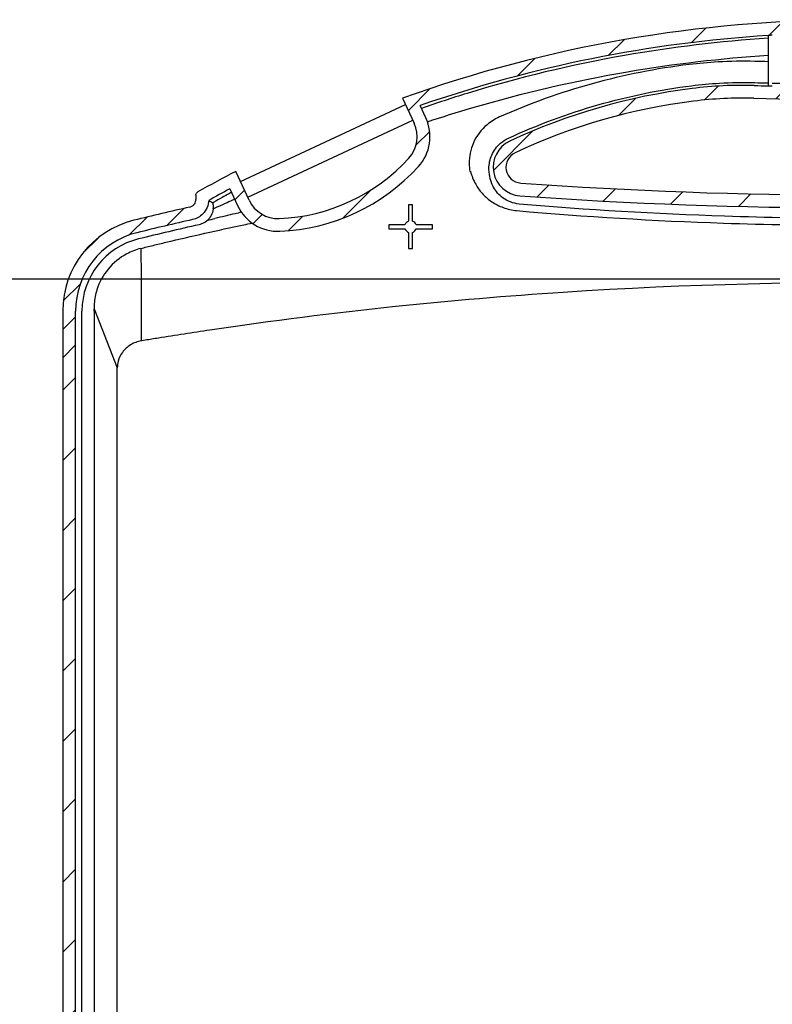
# Model space of a CAD drawing. Units: millimetres. Extents: x 0 to 2216, y 0 to 1540.
# Drawn here: x 1541 to 1731, y 949 to 1197 of the extents above; entities that cross this region are included whole.
import ezdxf

# ---------------------------------------------------------------- set-up
doc = ezdxf.new("R2010")
doc.units = ezdxf.units.MM
doc.layers.add('AM_5', color=3, linetype='Continuous', lineweight=25)
doc.layers.add('AM_8', color=1, linetype='Continuous', lineweight=25)
doc.styles.get("Standard").update_dxf_attribs({"font": 'ISOCP.SHX', "bigfont": 'EXTFONT.SHX'})
doc.dimstyles.new('AM_ISO$0', dxfattribs={"dimtxt": 3.5, "dimasz": 2.5, "dimexe": 1, "dimexo": 1, "dimgap": 1.5, "dimtad": 1, "dimdsep": 46, "dimtxsty": 'Standard', "dimblk": 'OPEN30', "dimcen": 0, "dimclrd": 3, "dimclre": 3, "dimclrt": 2, "dimadec": 0, "dimazin": 2, "dimtp": 0.1, "dimtm": 0.1, "dimtfac": 0.71, "dimtmove": 0, "dimatfit": 3, "dimldrblk": 'OPEN30', "dimfxl": 0, "dimlwd": -1, "dimlwe": -1, "dimarcsym": 0})
pattern_1 = [(45, (231.5893658340383, 384.4506458629753), (-8.838834764831843, 8.838834764831844), [])]

# ---------------------------------------------------------------- blocks, each defined once
blk = doc.blocks.new('_Open30')
at = {"color": 0, "linetype": 'ByBlock', "lineweight": -2}
for p, q in [((-1, 0.26794919), (0, 0)), ((0, 0), (-1, -0.26794919)), ((0, 0), (-1, 0))]:
    blk.add_line(p, q, dxfattribs=at)
blk = doc.blocks.new('*D30')
at = {"layer": 'AM_5', "color": 3, "transparency": 16777216}
for p, q in [((1745.554728956539, 1131.812379218637), (1507.6780489584, 1131.812379218637)), ((1512.6780489584, 1119.312379218637), (1512.6780489584, 854.3123792186369)), ((1745.554728956539, 841.8123792186369), (1507.6780489584, 841.8123792186369))]:
    blk.add_line(p, q, dxfattribs=at)
at = {"layer": 'Defpoints', "color": 0, "transparency": 16777216}
for p in [(1750.554728956539, 1131.812379218637), (1512.6780489584, 841.8123792186369), (1750.554728956539, 841.8123792186369)]:
    blk.add_point(p, dxfattribs=at)
at = {"layer": 'AM_5', "color": 3, "transparency": 16777216, "xscale": 12.5, "yscale": 12.5, "zscale": 12.5}
for p, rotation in [((1512.6780489584, 1131.812379218637), 90), ((1512.6780489584, 841.8123792186369), 270)]:
    blk.add_blockref('_Open30', p, dxfattribs=dict(at, rotation=rotation))
at = {"layer": 'AM_5', "color": 2, "transparency": 16777216, "insert": (1496.426326517455, 986.8123792186373), "char_height": 17.5, "attachment_point": 5, "rotation": 90}
blk.add_mtext('内部有効寸法 290', dxfattribs=at)

msp = doc.modelspace()

# ---------------------------------------------------------------- hatches: boundary and pattern name
at = {"layer": 'AM_8'}
h = msp.add_hatch(dxfattribs=at)
h.set_pattern_fill('_U', color=256, scale=12.5, angle=45, style=0, pattern_type=0)
h.set_pattern_definition(pattern_1)
edge = h.paths.add_edge_path()
edge.add_arc((1750.554728564932, 862.3011895397085), 334.6810344827589, 71.99717779293097, 107.7524780912059)
edge.add_line((1648.508643527555, 1181.045587719495), (1648.83567048808, 1177.776712982413))
edge.add_arc((1750.554728564932, 862.3011895397045), 331.4688110026239, 71.94857034909131, 107.8709253242323, ccw=False)
edge.add_line((1853.267152671171, 1177.454692775371), (1853.992534259328, 1180.596673635192))
h = msp.add_hatch(dxfattribs=at)
h.set_pattern_fill('_U', color=256, scale=7.5, angle=45, style=0, pattern_type=0)
h.set_pattern_definition([(45, (125.9308658340383, 435.4547648629753), (-5.303300858899106, 5.303300858899107), [])])
edge = h.paths.add_edge_path()
edge.add_line((1643.389199795316, 1172.388580325765), (1641.950782678063, 1175.473275788295))
edge.add_arc((1750.554728564958, 862.3011895397169), 331.46881100262, 107.87092532423719, 109.12587082097531, ccw=False)
edge.add_line((1648.83567048808, 1177.776712982413), (1648.508643527555, 1181.045587719495))
edge.add_arc((1750.55472856494, 862.3011895397105), 334.6810344827595, 107.7524780912074, 109.7328451797623)
edge.add_line((1637.554728564914, 1177.328799190745), (1638.285205209331, 1175.762286971567))
edge.add_line((1638.285205209331, 1175.762286971567), (1640.4890148768, 1171.036201888194))
edge.add_arc((1633.238552580506, 1167.655255794269), 8.000000000000059, -42.371851434690086, 24.99999999999858, ccw=False)
edge.add_arc((1604.58737107207, 1193.791578883414), 46.78140774197794, 272.37185143469975, 317.62814856530474, ccw=False)
edge.add_arc((1606.192331661569, 1155.043395855616), 8.000000000000112, 204.9999999999972, 272.37185143470936, ccw=False)
edge.add_line((1598.941869365276, 1151.662449761691), (1598.597580049468, 1152.400780582103))
edge.add_line((1598.597580049468, 1152.400780582103), (1595.554728564932, 1158.926196648767))
edge.add_arc((1750.55472856488, 862.301189539782), 334.681034482669, 117.5891060066855, 118.9798557676766)
edge.add_line((1588.401068305903, 1155.07684649747), (1589.777800396186, 1152.16728282437))
edge.add_arc((1750.554728564957, 862.3011895396764), 331.4688110026596, 118.1680546252438, 119.0153493195811, ccw=False)
edge.add_line((1594.081787383628, 1154.513084139437), (1596.041684446758, 1150.310071324121))
edge.add_arc((1606.192331661569, 1155.043395855617), 11.20000000000012, 205.0000000000007, 272.3718514347096)
edge.add_arc((1604.58737107207, 1193.791578883414), 49.98140774197795, 272.3718514346996, 317.6281485652963)
edge.add_arc((1633.238552580506, 1167.655255794269), 11.19999999999996, 317.6281485652732, 385.0000000000023)
h = msp.add_hatch(dxfattribs=at)
h.set_pattern_fill('_U', color=256, scale=12.5, angle=45, style=0, pattern_type=0)
h.set_pattern_definition(pattern_1)
edge = h.paths.add_edge_path()
edge.add_arc((1750.554728565285, 2306.648890689085), 1156.878890146782, 265.8599386939002, 274.1400613060623)
edge.add_arc((1833.554728564928, 1159.982224022441), 7.212223480164075, 274.1400613057082, 424.9219646871516)
edge.add_arc((1771.672302072139, 1027.745446644297), 153.212223480137, 64.92196468710132, 82.84495608146328)
edge.add_arc((1777.900039595123, 1077.356083460858), 103.2122234801383, 82.84495608094525, 91.566574498919)
edge.add_arc((1750.554728564603, 2077.232224022718), 897.0377765199798, 268.7224500690566, 271.56657449898944, ccw=False)
edge.add_arc((1750.554728570905, 2077.232224245844), 897.0377767431914, 268.6585611765887, 268.72245006897197, ccw=False)
edge.add_arc((1750.554728565818, 2077.232224065129), 897.0377765624064, 268.43342550104654, 268.65856117664333, ccw=False)
edge.add_arc((1723.209417534631, 1077.356083460951), 103.2122234800324, 88.43342550104077, 97.15504391900018)
edge.add_arc((1729.437155057724, 1027.745446644298), 153.2122234801362, 97.15504391853617, 115.0780353129014)
edge.add_arc((1667.554728564932, 1159.982224022467), 7.212223480138829, 115.0780353129664, 265.8599386939204)
edge = h.paths.add_edge_path(flags=16)
edge.add_arc((1750.554728566684, 2077.232224022563), 900.2499999999228, 268.4334255009194, 271.5665744988561)
edge.add_arc((1777.900039595315, 1077.356083460865), 99.99999999998192, 82.84495608105021, 91.5665744990373, ccw=False)
edge.add_arc((1771.672302072099, 1027.745446644307), 150.0000000000073, 64.92196468708232, 82.84495608145579, ccw=False)
edge.add_arc((1833.554728564933, 1159.982224022467), 4.000000000000139, -85.85993869392371, 64.92196468697722, ccw=False)
edge.add_arc((1750.554728564578, 2306.648890689124), 1153.666666666683, 265.85993869393786, 274.1400613060998, ccw=False)
edge.add_arc((1667.554728564937, 1159.982224022441), 4.000000000025669, 115.07803531293041, 265.8599386945542, ccw=False)
edge.add_arc((1729.437155057725, 1027.745446644296), 149.9999999999996, 97.15504391852318, 115.07803531290159, ccw=False)
edge.add_arc((1723.209417535264, 1077.356083460971), 99.9999999999523, 88.4334255013838, 97.15504391935627, ccw=False)
h = msp.add_hatch(dxfattribs=at)
h.set_pattern_fill('_U', color=256, scale=5, angle=45, style=0, pattern_type=0)
h.set_pattern_definition([(45, (125.9308658340383, 435.4547648629753), (-3.535533905932737, 3.535533905932738), [])])
edge = h.paths.add_edge_path()
edge.add_line((1552.054728564932, 1123.791184782712), (1552.054728564932, 1110.198421003901))
edge.add_line((1552.054728564932, 1110.198421003901), (1555.266952045071, 1110.039550742247))
edge.add_line((1555.266952045071, 1110.039550742247), (1555.266952045071, 1123.791184782712))
edge.add_arc((1575.554728564932, 1123.791184782712), 20.28777651986115, 103.8088492655391, 180, ccw=False)
edge.add_arc((1750.554728564493, 411.7935447793845), 753.4764557629021, 102.71395087681822, 103.8088492655429, ccw=False)
edge.add_line((1584.726820086284, 1146.79549998683), (1584.000881633654, 1149.924680396299))
edge.add_arc((1750.554728564837, 411.7935447776066), 756.6886792448508, 102.7154241781626, 103.808849265536)
edge.add_arc((1575.554728564933, 1123.791184782713), 23.50000000000071, 103.8088492655382, 180.0000000000022)
h = msp.add_hatch(dxfattribs=at)
h.set_pattern_fill('_U', color=256, scale=12.5, angle=45, style=0, pattern_type=0)
h.set_pattern_definition(pattern_1)
h.paths.add_polyline_path([(1552.054728564932, 1110.996659186806), (1552.054728564932, 955.6457409822378), (1555.266952045071, 955.6301995815859), (1555.266952045071, 1109.581706431602)])
h = msp.add_hatch(dxfattribs=at)
h.set_pattern_fill('_U', color=256, scale=12.5, angle=45, style=0, pattern_type=0)
h.set_pattern_definition(pattern_1)
edge = h.paths.add_edge_path()
edge.add_line((1555.266952045071, 853.4822240224669), (1555.266952045071, 955.6301995815859))
edge.add_line((1555.266952045071, 955.6301995815859), (1552.054728564932, 955.6457409822378))
edge.add_line((1552.054728564932, 955.6457409822378), (1552.054728564932, 853.4822240224669))
edge.add_arc((1575.554728564932, 853.4822240224669), 23.5, 179.9999999999999, 270)
edge.add_line((1575.554728564932, 829.9822240224668), (1575.562368240027, 829.9822240224669))
edge.add_line((1575.562368240027, 829.9822240224669), (1582.554728564932, 829.9822240224669))
edge.add_line((1582.554728564932, 829.9822240224669), (1582.554728564932, 829.4822240224668))
edge.add_line((1582.554728564932, 829.4822240224668), (1654.554728564932, 829.4822240224664))
edge.add_line((1654.554728564932, 829.4822240224664), (1654.554728564932, 829.9822240224668))
edge.add_line((1654.554728564932, 829.9822240224668), (1660.554728564943, 829.9822240224668))
edge.add_line((1660.554728564943, 829.9822240224668), (1840.554728564945, 829.9822240224667))
edge.add_line((1840.554728564945, 829.9822240224667), (1846.554728564933, 829.9822240224667))
edge.add_line((1846.554728564933, 829.9822240224667), (1846.554728564933, 829.4822240224664))
edge.add_line((1846.554728564933, 829.4822240224664), (1918.554728564933, 829.4822240224667))
edge.add_line((1918.554728564933, 829.4822240224667), (1918.554728564933, 829.9822240224667))
edge.add_line((1918.554728564933, 829.9822240224667), (1925.554728564933, 829.9822240224667))
edge.add_arc((1925.554728564933, 853.4822240224667), 23.49999999999994, 270, 359.9999999999999)
edge.add_line((1949.054728564933, 853.4822240224665), (1949.054728564933, 953.7249729855579))
edge.add_line((1949.054728564933, 953.7249729855579), (1945.842505084794, 953.7405143862098))
edge.add_line((1945.842505084794, 953.7405143862098), (1945.842505084794, 853.4822240224665))
edge.add_arc((1925.554728564933, 853.4822240224663), 20.28777651986093, -90, 6.252776074688882e-13, ccw=False)
edge.add_line((1925.554728564933, 833.1944475026053), (1575.554728564932, 833.1944475026056))
edge.add_arc((1575.554728564932, 853.4822240224669), 20.28777651986132, 180.0000000000001, 270, ccw=False)

# ---------------------------------------------------------------- linework, layer by layer
for p, q in [((1729.554728564939, 1193.104110729184), (1729.554728564938, 1180.440290236559)), ((1637.554728564932, 1177.32879919075), (1640.4890148768, 1171.036201888194)), ((1596.738059697809, 1156.388534845065), (1638.285205209334, 1175.762286971568)), ((1643.389199795316, 1172.388580325765), (1641.950782678063, 1175.473275788295)), ((1598.597580049468, 1152.400780582103), (1640.144725560992, 1171.774532708607)), ((1598.941869365276, 1151.662449761691), (1595.554728564932, 1158.926196648767)), ((1594.081787383648, 1154.513084139447), (1596.041684446758, 1150.310071324121)), ((1585.554728564932, 1152.901127854589), (1585.554728564932, 1151.868207090866)), ((1640.054728564932, 1150.482224022467), (1639.054728564932, 1150.482224022467)), ((1639.054728564932, 1150.482224022467), (1639.054728564932, 1146.39643758484)), ((1640.054728564932, 1146.39643758484), (1640.054728564932, 1150.482224022467)), ((1638.140515002559, 1145.482224022467), (1634.054728564932, 1145.482224022467)), ((1634.054728564932, 1145.482224022467), (1634.054728564932, 1144.482224022467)), ((1634.054728564932, 1144.482224022467), (1638.140515002559, 1144.482224022467)), ((1645.054728564932, 1145.482224022467), (1640.968942127306, 1145.482224022467)), ((1640.968942127306, 1144.482224022467), (1645.054728564932, 1144.482224022467)), ((1645.054728564932, 1144.482224022467), (1645.054728564932, 1145.482224022467)), ((1639.054728564932, 1143.568010460094), (1639.054728564932, 1139.482224022467)), ((1640.054728564932, 1139.482224022467), (1640.054728564932, 1143.568010460094)), ((1639.054728564932, 1139.482224022467), (1640.054728564932, 1139.482224022467)), ((1552.054728564932, 1123.791184782712), (1552.054728564932, 853.4822240224669)), ((1555.266952045071, 853.4822240224669), (1555.266952045071, 1123.791184782712)), ((1556.884865984602, 853.4822240224669), (1556.884865984602, 1123.791184782712)), ((1559.947725439721, 1124.380833480932), (1565.770408072477, 1109.532502811839)), ((1559.95085634592, 1123.791184782712), (1559.95085634592, 853.4822240224669)), ((1565.770408072477, 856.0945142088239), (1565.770408072477, 1109.532502811839))]:
    msp.add_line(p, q)
for centre, radius, start, end in [((1750.554728564932, 862.3011895397085), 334.6810344827588, 70.26715482023891, 109.7328451797611), ((1750.554728564932, 862.3011895397099), 331.4688110026186, 93.63237110344308, 109.1258708209707), ((1750.554728564973, 862.3011895388743), 331.4688110034554, 93.45918529847296, 93.63237110344308), ((1729.437155057724, 1027.745446644298), 153.2122234801362, 97.15504391853591, 115.0780353129008), ((1723.209417534649, 1077.356083460952), 103.2122234801272, 88.4334255010324, 97.15504391900849), ((1750.55472856604, 2077.232224065139), 897.0377765624228, 268.4334255010324, 268.6585611766265), ((1750.554728569893, 2077.232224245353), 897.0377767426761, 268.6585611766527, 268.7224500690356), ((1723.20941753465, 1077.356083460941), 99.99999999999912, 88.4334255010324, 97.15504391900849), ((1750.554728564932, 2077.232224022569), 900.2499999999758, 268.4334255010324, 271.5665744989676), ((1729.437155057725, 1027.745446644296), 149.9999999999995, 97.15504391852302, 115.0780353129008), ((1633.238552580506, 1167.655255794269), 11.19999999999996, 317.6281485652939, 24.99999999999964), ((1633.238552580506, 1167.655255794269), 8.00000000000001, 317.6281485653113, 24.99999999999964), ((1667.554728564932, 1159.982224022467), 7.212223480138663, 115.0780353129008, 265.8599386939201), ((1604.58737107207, 1193.791578883414), 46.78140774197792, 272.3718514346995, 317.6281485652939), ((1667.554728564932, 1159.982224022467), 3.999999999999938, 115.0780353129008, 265.8599386939201), ((1604.58737107207, 1193.791578883414), 49.98140774197789, 272.3718514346995, 317.6281485652939), ((1750.554728564889, 862.3011895397898), 334.6810344826664, 117.5891060066942, 119.4387677995171), ((1750.554728564954, 862.3011895396692), 331.4688110026649, 118.1680546252436, 119.2165187754152), ((1750.554728564934, 2306.648890689126), 1153.666666666711, 265.8599386939201, 274.1400613060799), ((1750.554728564932, 2306.648890689084), 1156.878890146807, 265.8599386939201, 274.1400613060799), ((1750.554728564832, 411.7935447776108), 756.6886792448457, 102.7154241781619, 103.8088492655327), ((1606.192331661569, 1155.043395855616), 11.20000000000006, 204.9999999999996, 272.3718514346995), ((1606.192331661569, 1155.043395855616), 8.000000000000044, 204.9999999999996, 272.3718514346995), ((1575.554728564932, 1123.791184782712), 23.49999999999998, 103.8088492655327, 180), ((1750.554728564413, 411.7935447793622), 753.4764557629064, 102.7139508768119, 103.8088492655405), ((1750.554728564874, 411.7935447774441), 751.8585418253526, 102.6160682462892, 103.8088492655405), ((1639.554728564932, 1144.982224022467), 1.500000000000031, 109.4712206344858, 160.5287793655004), ((1639.554728564932, 1144.982224022467), 1.500000000000025, 199.4712206344996, 250.5287793654995), ((1639.554728564932, 1144.982224022467), 1.500000000000047, 19.4712206344864, 70.52877936551414), ((1639.554728564932, 1144.982224022467), 1.499999999999951, 289.4712206344859, 340.5287793655004), ((1575.554728564932, 1123.791184782712), 20.28777651986116, 103.8088492655405, 180), ((1575.554728564938, 1123.791184782712), 18.66986258033596, 103.8088492655405, 180)]:
    msp.add_arc(centre, radius, start, end)
for points, knots in [([(1729.554728564941, 1192.403939415681), (1717.430390330883, 1191.630010983452), (1705.348829627041, 1190.185161473682), (1680.003563528383, 1185.720433400308), (1666.769104866595, 1182.534474183429), (1649.926821109441, 1177.353820715194), (1646.090972480256, 1176.095844723994), (1642.280037437446, 1174.767186678196)], [-9.25504150048899, -9.25504150048899, -9.25504150048899, -9.25504150048899, -5.663041717044593, -5.663041717044593, -1.645968335653571, -1.645968335653571, -0.452412837747023, -0.452412837747023, -0.452412837747023, -0.452412837747023]), ([(1643.79219074754, 1171.405018645359), (1647.50164784211, 1172.631046537861), (1651.231541280134, 1173.797482694939), (1667.84076866928, 1178.689451161864), (1680.921543445098, 1181.73851934081), (1705.85943218183, 1185.998380446872), (1717.687460332938, 1187.379886801726), (1729.554728564942, 1188.127218785527)], [0.4751297072649942, 0.4751297072649942, 0.4751297072649942, 0.4751297072649942, 1.645968335653571, 1.645968335653571, 5.663041717044593, 5.663041717044593, 9.226737577578378, 9.226737577578378, 9.226737577578378, 9.226737577578378]), ([(1726.155182865161, 1186.59297389297), (1723.079107933129, 1186.668928673884), (1719.999281337372, 1186.619925670493), (1714.485514334495, 1186.308066648007), (1712.048969033851, 1186.091271707283), (1709.622283128288, 1185.796326814633)], [5.501770389850906e-10, 5.501770389850906e-10, 5.501770389850906e-10, 5.501770389850906e-10, 0.9221592684056877, 0.9221592684056877, 1.65472170181376, 1.65472170181376, 1.65472170181376, 1.65472170181376]), ([(1709.622283128311, 1185.796326814546), (1701.39394411825, 1184.796235883829), (1693.242613749714, 1183.177760349929), (1677.287131914771, 1178.757916747921), (1669.48246730434, 1175.95590656479), (1661.948906180111, 1172.615357721434)], [3.652131639623651e-11, 3.652131639623651e-11, 3.652131639623651e-11, 3.652131639623651e-11, 2.48395230482076, 2.48395230482076, 4.967904609604998, 4.967904609604998, 4.967904609604998, 4.967904609604998]), ([(1664.149208618765, 1167.259491713683), (1671.428199915384, 1170.619453042808), (1678.972421082055, 1173.429840210372), (1694.406831117021, 1177.856486273054), (1702.297123623705, 1179.473310972304), (1710.265324738682, 1180.469723705546)], [-4.967904609604998, -4.967904609604998, -4.967904609604998, -4.967904609604998, -2.48395230482076, -2.48395230482076, -3.652131639623651e-11, -3.652131639623651e-11, -3.652131639623651e-11, -3.652131639623651e-11]), ([(1710.265324738664, 1180.469723705637), (1712.581714439738, 1180.759368853656), (1714.907819249323, 1180.97162159952), (1720.172187348131, 1181.275052782254), (1723.113072082548, 1181.320645329479), (1726.05057958815, 1181.242638110496)], [-1.65472170181376, -1.65472170181376, -1.65472170181376, -1.65472170181376, -0.9221592684056877, -0.9221592684056877, -5.501770389850906e-10, -5.501770389850906e-10, -5.501770389850906e-10, -5.501770389850906e-10]), ([(1730.554728552773, 1181.133870123005), (1737.220237577972, 1180.989210989614), (1743.88748278449, 1180.916881079499), (1757.221974333788, 1180.916881079469), (1763.889219389408, 1180.989212365105), (1770.554728470559, 1181.133870573113), (1770.721396119146, 1181.137487677686), (1770.888062682359, 1181.14115000282), (1771.054728652527, 1181.144837036353)], [-4.427163079706815, -4.427163079706815, -4.427163079706815, -4.427163079706815, -2.437660034652596, -2.437660034652596, -0.4481569917982791, -0.4481569917982791, -0.4481569917982791, -0.3984104848215124, -0.3984104848215124, -0.3984104848215124, -0.3984104848215124]), ([(1661.948906180105, 1172.61535772143), (1660.809876423107, 1172.110286550634), (1659.749203431722, 1171.448543024032), (1657.307714183904, 1169.401953628324), (1656.123008371324, 1167.820974613059), (1654.619212382587, 1164.442955231769), (1654.263618202932, 1162.661343245786), (1654.301299550466, 1160.233983458379), (1654.366736314533, 1159.567040311635), (1654.485426010453, 1158.910634722996)], [0, 0, 0, 0, 0.3755588550297685, 0.3755588550297685, 0.9764530230773982, 0.9764530230773982, 1.552311668671663, 1.552311668671663, 1.771976126981778, 1.771976126981778, 1.771976126981778, 1.771976126981778]), ([(1659.480843412176, 1157.71625396656), (1659.438027196156, 1157.903065793649), (1659.401541535257, 1158.091375272449), (1659.371475084826, 1158.280757188114), (1659.300830894134, 1158.725729307272), (1659.265619271126, 1159.176825093389), (1659.269133804728, 1160.787831454787), (1659.512071854303, 1161.95449519372), (1660.484854969788, 1164.15626601221), (1661.236923117409, 1165.181133468551), (1662.772399223818, 1166.505582193391), (1663.436904199807, 1166.933167011811), (1664.149208618818, 1167.259491713708)], [-1.872626887103896, -1.872626887103896, -1.872626887103896, -1.872626887103896, -1.7769990415268, -1.7769990415268, -1.7769990415268, -1.552311668671663, -1.552311668671663, -0.9764530230773982, -0.9764530230773982, -0.3755588550297685, -0.3755588550297685, 0, 0, 0, 0]), ([(1654.624180505721, 1158.928672751193), (1654.910888613334, 1157.803946172991), (1655.348546030008, 1156.708747466882), (1656.00172290206, 1155.565699811304), (1656.062225952601, 1155.463082802582), (1656.124343481725, 1155.360959934361)], [3.270448890310905, 3.270448890310905, 3.270448890310905, 3.270448890310905, 3.741029579314962, 3.741029579314962, 3.78774290961652, 3.78774290961652, 3.78774290961652, 3.78774290961652]), ([(1660.419582664095, 1154.933577456316), (1660.385640846441, 1154.995336159194), (1660.352606966109, 1155.057298350655), (1659.88926451229, 1155.953370738528), (1659.613267358301, 1156.829633646451), (1659.480843412176, 1157.71625396656)], [-3.783526825190297, -3.783526825190297, -3.783526825190297, -3.783526825190297, -3.741029579314962, -3.741029579314962, -3.171665034350405, -3.171665034350405, -3.171665034350405, -3.171665034350405]), ([(1656.097127090039, 1155.354253425851), (1656.570882834255, 1154.577204782782), (1657.134226998866, 1153.833128394496), (1658.435524824612, 1152.460246285558), (1659.170051952616, 1151.829296916628), (1659.996441991474, 1151.271806050812), (1660.855687872775, 1150.692150309829), (1661.815356491424, 1150.192090076217), (1663.907720896279, 1149.429232508946), (1665.041435832411, 1149.16824659824), (1666.213528409312, 1149.064563420581)], [0.02012562162877634, 0.02012562162877634, 0.02012562162877634, 0.02012562162877634, 0.369522090004467, 0.369522090004467, 0.7118254015994346, 0.7118254015994346, 0.7118254015994346, 1.067738102399152, 1.067738102399152, 1.423650803198869, 1.423650803198869, 1.423650803198869, 1.423650803198869]), ([(1666.883107336484, 1150.703601428531), (1666.113126569137, 1150.776162354012), (1665.370702757614, 1150.956637467907), (1664.009343057054, 1151.480337314543), (1663.389693589714, 1151.822260735614), (1662.840321356183, 1152.216019545144), (1662.311956017118, 1152.594721806032), (1661.847868252216, 1153.021248628204), (1661.042169402743, 1153.936789063142), (1660.701198375421, 1154.4263039164), (1660.419582664095, 1154.933577456316)], [-1.423650803198869, -1.423650803198869, -1.423650803198869, -1.423650803198869, -1.067738102399152, -1.067738102399152, -0.7118254015994346, -0.7118254015994346, -0.7118254015994346, -0.369522090004467, -0.369522090004467, -0.02479809510907435, -0.02479809510907435, -0.02479809510907435, -0.02479809510907435]), ([(1585.554728564932, 1152.901127854589), (1585.554728564932, 1153.031107813825), (1585.58010184075, 1153.159815197191), (1585.671691756017, 1153.382655302499), (1585.730729704771, 1153.477485367182), (1585.877710828175, 1153.64382733343), (1585.964611583004, 1153.714127757414), (1586.061300415866, 1153.768695341329)], [0, 0, 0, 0, 0.03899398777082185, 0.03899398777082185, 0.07228207346851429, 0.07228207346851429, 0.1055897443208275, 0.1055897443208275, 0.1055897443208275, 0.1055897443208275]), ([(1594.486654764308, 1153.644843239741), (1594.325486563686, 1153.556049882109), (1594.164437919201, 1153.467118380437), (1593.378065814755, 1153.031878612421), (1592.754480764202, 1152.683636206729), (1592.132974136278, 1152.333371230439), (1591.422334932265, 1151.932873451718), (1590.714405769877, 1151.529727950419), (1589.93813673082, 1151.082899207411), (1589.86666141365, 1151.041712484778), (1589.795218991002, 1151.000499767069)], [-0.7237714949575379, -0.7237714949575379, -0.7237714949575379, -0.7237714949575379, -0.6688621433032547, -0.6688621433032547, -0.4554521929691793, -0.4554521929691793, -0.4554521929691793, -0.2114363282624792, -0.2114363282624792, -0.1866773322335249, -0.1866773322335249, -0.1866773322335249, -0.1866773322335249]), ([(1589.908720318843, 1149.564429230101), (1590.33342563409, 1149.751818833398), (1590.757878208658, 1149.93909020612), (1591.919789189357, 1150.451705211116), (1592.657099228994, 1150.776967886744), (1593.394673502864, 1151.102168812636), (1594.024247257428, 1151.379751661109), (1594.654004025952, 1151.65728101864), (1595.284114104382, 1151.934686166127)], [0.07102856536892739, 0.07102856536892739, 0.07102856536892739, 0.07102856536892739, 0.2114363282624792, 0.2114363282624792, 0.4554521929691793, 0.4554521929691793, 0.4554521929691793, 0.6637376356140811, 0.6637376356140811, 0.6637376356140811, 0.6637376356140811]), ([(1584.000881633598, 1149.924680396285), (1584.254955534199, 1149.982010298125), (1584.495359799453, 1150.088361380158), (1584.92057811858, 1150.386932613627), (1585.101471966229, 1150.57578040351), (1585.343022959043, 1150.953531043142), (1585.421671066069, 1151.126687523737), (1585.527830266414, 1151.490228630325), (1585.554728564932, 1151.678730449826), (1585.554728564932, 1151.868207090866)], [0, 0, 0, 0, 0.07813849125142312, 0.07813849125142312, 0.155884261885585, 0.155884261885585, 0.2126649295101588, 0.2126649295101588, 0.2695105030787812, 0.2695105030787812, 0.2695105030787812, 0.2695105030787812]), ([(1588.761053525424, 1151.600998362148), (1588.73280944896, 1151.0083835545), (1588.603339783224, 1150.424418960862), (1588.120874791759, 1149.251551109935), (1587.74542818528, 1148.684688812614), (1586.925573136018, 1147.855868645592), (1586.53139308852, 1147.557296584504), (1585.670085200872, 1147.080010065137), (1585.207384858359, 1146.903922897103), (1584.726820086231, 1146.795499986816)], [0.02480649359374532, 0.02480649359374532, 0.02480649359374532, 0.02480649359374532, 0.2031646009350589, 0.2031646009350589, 0.4053042869532368, 0.4053042869532368, 0.5529408505765985, 0.5529408505765985, 0.7007407358128914, 0.7007407358128914, 0.7007407358128914, 0.7007407358128914]), ([(1589.908720318842, 1149.564429230101), (1589.901920041739, 1149.518048355471), (1589.894561187188, 1149.471782239377), (1589.79164000948, 1148.871964353673), (1589.616017677063, 1148.334311404266), (1589.107050871127, 1147.348395482505), (1588.79287118535, 1146.930004768703), (1588.442626023394, 1146.587057796243)], [-0.6589648310809367, -0.6589648310809367, -0.6589648310809367, -0.6589648310809367, -0.6431268772406851, -0.6431268772406851, -0.453083108635144, -0.453083108635144, -0.266959316782763, -0.266959316782763, -0.266959316782763, -0.266959316782763]), ([(1589.908720318842, 1149.564429230101), (1589.968310205862, 1149.970858414817), (1589.961344890317, 1150.311542422302), (1589.915448599328, 1150.689602211741), (1589.893614699679, 1150.792198260702), (1589.846193907454, 1150.94022736951), (1589.820741387639, 1150.985529732195), (1589.795218991002, 1151.000499767069)], [0, 0, 0, 0, 0.1703079213345907, 0.1703079213345907, 0.2584235212578678, 0.2584235212578678, 0.346329024209645, 0.346329024209645, 0.346329024209645, 0.346329024209645]), ([(1834.226349793638, 1150.703601428499), (1824.25605348999, 1149.837482800834), (1814.215430015333, 1149.127373570129), (1786.352300759718, 1147.597677821826), (1768.452102660897, 1147.109533850718), (1739.879900625519, 1147.109536730025), (1729.204974422712, 1147.283175518622), (1701.226232312255, 1148.195498385989), (1683.954352363196, 1149.220624106417), (1666.883107349951, 1150.703601427309)], [-16.89264445046318, -16.89264445046318, -16.89264445046318, -16.89264445046318, -13.83770598205767, -13.83770598205767, -8.446322225231588, -8.446322225231588, -5.230697414188723, -5.230697414188723, 0, 0, 0, 0]), ([(1597.014001524796, 1148.624809103041), (1596.475782417442, 1148.504199517389), (1595.938027125642, 1148.382479766135), (1593.734396315141, 1147.87840796508), (1592.032588892796, 1147.476665742209), (1590.331855063016, 1147.058570066082)], [0.2601569059597064, 0.2601569059597064, 0.2601569059597064, 0.2601569059597064, 0.4253289274014344, 0.4253289274014344, 0.9384513694564677, 0.9384513694564677, 0.9384513694564677, 0.9384513694564677]), ([(1666.213528422901, 1149.064563419327), (1683.439273942659, 1147.540775906347), (1700.849754013849, 1146.487293774346), (1729.044450191087, 1145.549809570725), (1739.799632118532, 1145.371386866995), (1768.586680520684, 1145.371383908338), (1786.621295114167, 1145.872979410942), (1814.710056899008, 1147.444888698021), (1824.835397883721, 1148.174609993074), (1834.895928720814, 1149.06456342055)], [0, 0, 0, 0, 5.230697414188723, 5.230697414188723, 8.446322225231588, 8.446322225231588, 13.83770598205767, 13.83770598205767, 16.89264445046318, 16.89264445046318, 16.89264445046318, 16.89264445046318]), ([(1571.706099209413, 1139.546735444496), (1572.633786134626, 1139.776042526295), (1573.65752177862, 1140.028338257106), (1574.805525509663, 1140.307736126324), (1575.830332926029, 1140.557150828341), (1576.944323884697, 1140.825807541016), (1578.024870491397, 1141.083732068501), (1584.542656196023, 1142.639515768791), (1591.043622201561, 1144.098648686606), (1597.58352350574, 1145.474045507126)], [-6.549051030158958, -6.549051030158958, -6.549051030158958, -6.549051030158958, -6.176708238450014, -6.176708238450014, -6.176708238450014, -5.844322860200998, -5.844322860200998, -5.844322860200998, -3.839396230157917, -3.839396230157917, -3.839396230157917, -3.839396230157917]), ([(1588.442626023405, 1146.587057796253), (1588.175063645122, 1146.344485210541), (1587.871488438718, 1146.12633318099), (1587.161095863204, 1145.744041514177), (1586.75976810529, 1145.593698995694), (1586.336099612032, 1145.498873107961)], [0.667874146320129, 0.667874146320129, 0.667874146320129, 0.667874146320129, 0.8254796071591153, 0.8254796071591153, 0.9978510283483821, 0.9978510283483821, 0.9978510283483821, 0.9978510283483821]), ([(1571.683605371273, 1139.541073800287), (1570.455542708027, 1139.226426469474), (1569.267068009779, 1138.764595746556), (1566.359424005684, 1137.205808794215), (1564.775304359261, 1135.912285881861), (1562.214531856114, 1132.816214066173), (1561.25277746374, 1131.051573280944), (1560.292574027872, 1128.001044255553), (1560.067458936301, 1126.812310006485), (1559.955385234822, 1125.199966621091), (1559.943380280225, 1124.790226947486), (1559.947725439721, 1124.380833480932)], [0.2340854322380291, 0.2340854322380291, 0.2340854322380291, 0.2340854322380291, 0.616063767914124, 0.616063767914124, 1.224084901048422, 1.224084901048422, 1.822231237291344, 1.822231237291344, 2.184522335310702, 2.184522335310702, 2.307718200609278, 2.307718200609278, 2.307718200609278, 2.307718200609278]), ([(1929.292634475653, 1116.284522588134), (1929.253866778276, 1116.290930864714), (1929.212177516994, 1116.297809339821), (1928.638837795864, 1116.392367027056), (1928.005620121151, 1116.496184807012), (1919.035506829822, 1117.957900828033), (1910.644505255339, 1119.224655522193), (1889.507653675157, 1122.162303241511), (1876.76722103255, 1123.704566156432), (1802.256350728428, 1131.403261412359), (1739.940173933828, 1132.555305130148), (1663.889929083464, 1127.550851636994), (1649.816803196715, 1126.35314387795), (1620.172039162128, 1123.253667725744), (1604.6022587022, 1121.288013968944), (1584.753851045568, 1118.34522788533), (1580.421779001237, 1117.67616734477), (1574.986800720946, 1116.802882946943), (1573.873041011731, 1116.622131285279), (1572.500370462235, 1116.397097260573), (1572.224778770615, 1116.351803759593), (1571.938558986797, 1116.304618326427), (1571.901972810288, 1116.298583866341), (1571.852069096749, 1116.290345833819), (1571.834649721121, 1116.287469391347), (1571.816822654238, 1116.284522588134)], [0.003338328380232509, 0.003338328380232509, 0.003338328380232509, 0.003338328380232509, 0.005218707285255191, 0.005218707285255191, 0.03204160372296929, 0.03204160372296929, 0.3726423994215, 0.3726423994215, 0.8860244477269086, 0.8860244477269086, 3.370107000297649, 3.370107000297649, 3.934996718043555, 3.934996718043555, 4.562532917707152, 4.562532917707152, 4.737894844812955, 4.737894844812955, 4.783058018200133, 4.783058018200133, 4.794198859992881, 4.794198859992881, 4.795742066980161, 4.795742066980161, 4.79644050684455, 4.79644050684455, 4.79644050684455, 4.79644050684455]), ([(1571.816822654238, 1116.284522588134), (1570.846382028706, 1116.124109348423), (1569.914272145972, 1115.778446040112), (1568.284585327558, 1114.771903120526), (1567.589776829845, 1114.135314366195), (1566.557788984019, 1112.715276131302), (1566.196595649797, 1111.967982056087), (1565.84253692565, 1110.635211831631), (1565.770408072477, 1110.084990268327), (1565.770408072477, 1109.532502811839)], [0, 0, 0, 0, 0.2950828144168645, 0.2950828144168645, 0.5751490464999438, 0.5751490464999438, 0.8228367887943967, 0.8228367887943967, 0.9899093889388217, 0.9899093889388217, 0.9899093889388217, 0.9899093889388217])]:
    msp.add_open_spline(points, degree=3, knots=knots)
for points in [[(1729.554728598286, 1186.514899334155), (1728.421498399477, 1186.538970376414), (1727.288315844678, 1186.564994448586), (1726.155182865026, 1186.592973892884)], [(1726.050579587523, 1181.24263811042), (1727.21856705376, 1181.211576053169), (1728.386619795836, 1181.182735195462), (1729.554728556765, 1181.156115703357)], [(1654.485426010453, 1158.910634722996), (1654.531824159999, 1158.916671010702), (1654.577762421095, 1158.923917722099), (1654.623246540902, 1158.932338813823)], [(1654.623246540902, 1158.932338813823), (1654.623557692467, 1158.931116721909), (1654.623868995911, 1158.929894772312), (1654.624180505721, 1158.928672751193)], [(1656.09712709004, 1155.35425342585), (1656.106613877528, 1155.355467675093), (1656.115713009717, 1155.357663768701), (1656.124343481725, 1155.360959934361)], [(1588.761053525424, 1151.600998362148), (1589.107613041739, 1151.401839179), (1589.452543992405, 1151.201494084031), (1589.795218991002, 1151.000499767069)], [(1588.442626023404, 1146.587057796253), (1589.070594505315, 1146.746099021117), (1589.7009265949, 1146.903331711263), (1590.331855063016, 1147.058570066082)], [(1597.58352350574, 1145.474045507126), (1598.289167880281, 1145.623246275721), (1598.995067786539, 1145.770654818738), (1599.701246593163, 1145.916193949518)], [(1571.683605371253, 1139.541073800282), (1571.691097810646, 1139.542993471099), (1571.698595763775, 1139.544880731268), (1571.706099209413, 1139.546735444494)], [(1571.706099209413, 1139.546735444496), (1571.768692152806, 1131.794879006718), (1571.824287037839, 1124.041470531294), (1571.816822654238, 1116.284522588134)]]:
    msp.add_open_spline(points, degree=3)
msp.add_rational_spline([(1559.950856336372, 1123.791184782712), (1559.950856336372, 1124.085844874709), (1559.947725430167, 1124.380833480441)], [4266.295214712274, 4266.29521471221, 4263.918313707375], degree=2)

# ---------------------------------------------------------------- dimensions: what is measured, and where the dimension line sits
at = {"layer": 'AM_5'}
dim = msp.add_linear_dim(base=(1512.6780489584, 841.8123792186369), p1=(1750.554728956539, 1131.812379218637), p2=(1750.554728956539, 841.8123792186369), angle=90, text='内部有効寸法 <>', dimstyle='AM_ISO$0', override={"dimscale": 5, "dimpost": ''}, dxfattribs=at)
dim.commit()
dim.dimension.update_dxf_attribs({"geometry": '*D30', "text_midpoint": (1496.426326517455, 986.8123792186373)})

doc.saveas('drawing.dxf')
